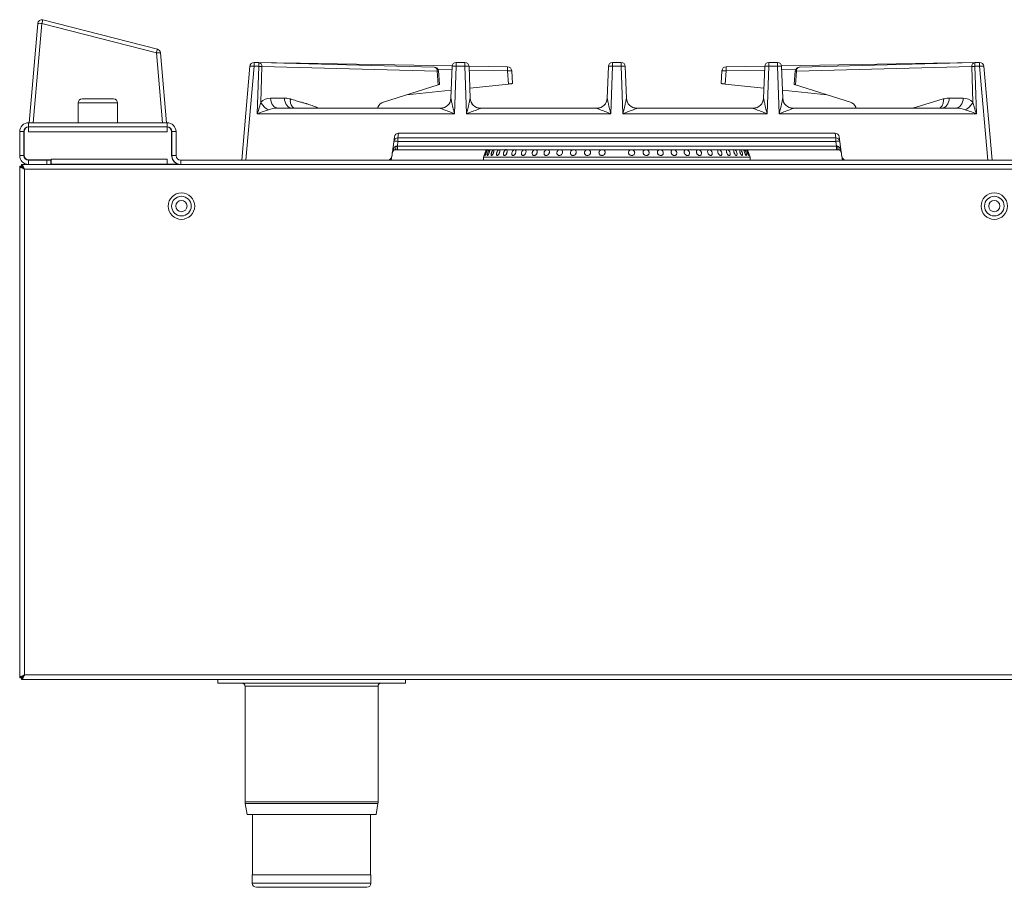
# Model space of a CAD drawing. Units: millimetres. Extents: x 186 to 1105, y 362 to 778.
# Drawn here: x 186 to 658, y 362 to 778 of the extents above; entities that cross this region are included whole.
import ezdxf

# ---------------------------------------------------------------- set-up
doc = ezdxf.new("R2010")
doc.units = ezdxf.units.MM

msp = doc.modelspace()

# ---------------------------------------------------------------- linework, layer by layer
at = {"color": 7, "linetype": 'Continuous', "lineweight": 15}
for p, q in [((190.2, 728.95), (194.37, 776.59)), ((196.36, 776.59), (192.19, 728.95)), ((251.27, 762.5), (196.36, 776.59)), ((196.86, 778.36), (251.77, 764.26)), ((254.2, 728.95), (251.27, 762.5)), ((253.26, 762.5), (256.2, 728.95)), ((292.2, 710.95), (296.14, 756.06)), ((298.14, 756.06), (294.19, 710.95)), ((296.14, 756.06), (296.15, 756.09)), ((300.45, 756.04), (298.14, 756.06)), ((298.16, 757.89), (300.47, 757.86)), ((298.17, 757.92), (319.76, 757.54)), ((299.71, 733.21), (300.45, 756.04)), ((300.47, 757.86), (384.62, 755.68)), ((301.93, 755.93), (301.37, 738.85)), ((386.07, 753.75), (301.93, 755.93)), ((319.76, 757.54), (393.16, 756.26)), ((392.6, 740.77), (393.13, 755.99)), ((395.13, 756.09), (394.33, 733.21)), ((395.13, 757.92), (399.27, 757.92)), ((395.13, 757.92), (395.13, 756.09)), ((399.27, 756.09), (395.13, 756.09)), ((399.27, 756.09), (399.27, 757.92)), ((400.07, 733.21), (399.27, 756.09)), ((401.26, 756.12), (419.8, 755.79)), ((401.27, 755.99), (401.8, 740.77)), ((467.6, 740.77), (468.13, 755.99)), ((470.13, 756.09), (469.33, 733.21)), ((470.13, 756.09), (470.13, 757.92)), ((470.13, 757.92), (474.27, 757.92)), ((474.27, 756.09), (470.13, 756.09)), ((474.27, 757.92), (474.27, 756.09)), ((475.07, 733.21), (474.27, 756.09)), ((476.27, 755.99), (476.8, 740.77)), ((524.59, 755.79), (543.14, 756.12)), ((542.6, 740.77), (543.13, 755.99)), ((545.13, 756.09), (544.33, 733.21)), ((545.13, 756.09), (545.13, 757.92)), ((545.13, 757.92), (549.27, 757.92)), ((549.27, 756.09), (545.13, 756.09)), ((549.27, 757.92), (549.27, 756.09)), ((550.07, 733.21), (549.27, 756.09)), ((551.24, 756.26), (624.63, 757.54)), ((551.27, 755.99), (551.8, 740.77)), ((642.47, 755.93), (558.32, 753.75)), ((559.78, 755.68), (643.92, 757.86)), ((624.63, 757.54), (646.22, 757.92)), ((643.02, 738.85), (642.47, 755.93)), ((643.92, 757.86), (646.23, 757.89)), ((646.26, 756.06), (643.95, 756.04)), ((643.95, 756.04), (644.69, 733.21)), ((650.2, 710.95), (646.26, 756.06)), ((648.25, 756.09), (648.25, 756.06)), ((648.25, 756.06), (652.2, 710.95)), ((386.54, 747.23), (386.07, 753.75)), ((387.05, 747.51), (386.59, 753.83)), ((420.21, 747.55), (419.77, 753.86)), ((421.77, 753.93), (422.2, 747.76)), ((522.2, 747.76), (522.63, 753.93)), ((524.62, 753.86), (524.18, 747.55)), ((557.81, 753.83), (557.35, 747.51)), ((558.32, 753.75), (557.85, 747.23)), ((386.54, 747.23), (360.17, 738.84)), ((401.63, 745.6), (420.21, 747.55)), ((542.77, 745.6), (524.18, 747.55)), ((557.85, 747.23), (584.23, 738.84)), ((371.45, 742.43), (392.73, 744.66)), ((572.94, 742.43), (551.66, 744.66)), ((213.7, 738.45), (213.7, 728.95)), ((215.7, 740.45), (230.7, 740.45)), ((232.7, 728.95), (232.7, 738.45)), ((306.02, 740.77), (312.69, 740.77)), ((631.7, 740.77), (638.37, 740.77)), ((394.33, 733.21), (299.71, 733.21)), ((309.72, 735.95), (387.6, 735.95)), ((357.54, 736.4), (357.31, 735.95)), ((469.33, 733.21), (400.07, 733.21)), ((406.79, 735.95), (462.6, 735.95)), ((544.33, 733.21), (475.07, 733.21)), ((481.79, 735.95), (537.6, 735.95)), ((644.69, 733.21), (550.07, 733.21)), ((556.79, 735.95), (634.68, 735.95)), ((586.85, 736.4), (587.08, 735.95)), ((189.95, 728.95), (256.45, 728.95)), ((189.95, 726.95), (189.95, 728.95)), ((256.45, 726.95), (256.45, 728.95)), ((187.7, 724.7), (185.7, 724.7)), ((185.7, 713.2), (185.7, 724.7)), ((187.7, 713.2), (187.7, 724.7)), ((187.8, 713.3), (187.8, 724.8)), ((189.95, 726.95), (256.45, 726.95)), ((189.95, 726.95), (189.95, 726.95)), ((189.95, 726.95), (189.95, 724.65)), ((256.45, 724.65), (189.95, 724.65)), ((256.45, 724.65), (256.45, 726.95)), ((258.6, 724.8), (258.6, 713.3)), ((258.7, 724.7), (260.7, 724.7)), ((258.7, 713.2), (258.7, 724.7)), ((260.7, 713.2), (260.7, 724.7)), ((576.9, 723.95), (367.5, 723.95)), ((365.52, 722.23), (364.17, 712.67)), ((367.19, 719.97), (366.89, 717.77)), ((367.19, 721.73), (577.2, 721.73)), ((367.19, 719.97), (367.19, 721.73)), ((577.2, 719.97), (367.19, 719.97)), ((577.2, 719.97), (577.2, 721.73)), ((577.51, 717.77), (577.2, 719.97)), ((580.22, 712.67), (578.88, 722.23)), ((366.89, 715.95), (365.74, 715.95)), ((366.89, 717.77), (577.51, 717.77)), ((366.89, 715.95), (366.89, 717.77)), ((577.51, 715.95), (366.89, 715.95)), ((409.47, 715.95), (408.2, 712.45)), ((536.2, 712.45), (534.92, 715.95)), ((577.51, 715.95), (577.51, 717.77)), ((578.65, 715.95), (577.51, 715.95)), ((187.7, 713.2), (185.7, 713.2)), ((186.56, 708.95), (189.95, 708.95)), ((186.56, 708.95), (186.56, 708.15)), ((200.8, 711.15), (189.95, 711.15)), ((189.95, 710.95), (189.95, 708.95)), ((198.7, 710.95), (189.95, 710.95)), ((198.7, 708.95), (189.95, 708.95)), ((198.7, 708.95), (198.7, 710.95)), ((200.7, 710.95), (198.7, 710.95)), ((200.7, 708.95), (198.7, 708.95)), ((200.7, 708.95), (200.7, 710.95)), ((200.7, 708.95), (262.95, 708.95)), ((200.8, 711.45), (256.45, 711.45)), ((200.8, 711.45), (200.8, 711.15)), ((200.8, 709.15), (200.8, 711.15)), ((256.45, 709.15), (200.8, 709.15)), ((256.45, 709.15), (256.45, 711.45)), ((261.64, 709.15), (256.45, 709.15)), ((260.7, 713.2), (258.7, 713.2)), ((262.95, 710.95), (262.95, 708.95)), ((262.95, 710.95), (1073.7, 710.95)), ((262.95, 708.95), (1073.7, 708.95)), ((408.2, 712.45), (408.2, 710.95)), ((408.2, 712.45), (472.2, 712.45)), ((472.2, 712.45), (536.2, 712.45)), ((536.2, 710.95), (536.2, 712.45)), ((185.75, 708.14), (185.75, 462.56)), ((185.75, 708.14), (186.55, 708.14)), ((188.05, 706.65), (188.05, 464.05)), ((1073.7, 706.65), (188.05, 706.65)), ((188.05, 464.05), (1054.35, 464.05)), ((185.75, 462.56), (186.55, 462.56)), ((186.56, 461.75), (186.56, 462.55)), ((993.74, 461.75), (186.56, 461.75)), ((280.74, 460.05), (280.74, 461.75)), ((280.74, 460.05), (370.74, 460.05)), ((293.84, 458.55), (293.84, 403.08)), ((357.64, 403.08), (357.64, 458.55)), ((370.74, 460.05), (370.74, 461.75)), ((293.9, 402.31), (294.78, 397.05)), ((356.7, 397.05), (357.58, 402.31)), ((325.74, 397.05), (294.78, 397.05)), ((297.44, 397.05), (297.44, 368.05)), ((356.7, 397.05), (325.74, 397.05)), ((354.04, 368.05), (354.04, 397.05)), ((297.24, 368.05), (297.24, 364.05)), ((325.74, 368.05), (297.24, 368.05)), ((354.24, 368.05), (325.74, 368.05)), ((354.24, 364.05), (354.24, 368.05)), ((325.74, 362.05), (299.24, 362.05)), ((352.24, 362.05), (325.74, 362.05))]:
    msp.add_line(p, q, dxfattribs=at)
at = {"color": 8, "linetype": 'Continuous', "lineweight": 15}
for p, q in [((298.17, 757.89), (298.17, 757.92)), ((646.22, 757.89), (646.22, 757.92)), ((393.07, 754.33), (386.44, 754.45)), ((419.77, 753.86), (401.33, 754.19)), ((543.07, 754.19), (524.62, 753.86)), ((557.95, 754.45), (551.32, 754.33)), ((232.7, 738.45), (213.7, 738.45)), ((367.51, 723.95), (367.19, 721.73)), ((578.65, 715.95), (578.98, 715.92)), ((325.74, 458.55), (293.84, 458.55)), ((357.64, 458.55), (325.74, 458.55)), ((325.74, 403.08), (293.84, 403.08)), ((325.74, 402.31), (293.9, 402.31)), ((357.64, 403.08), (325.74, 403.08)), ((357.58, 402.31), (325.74, 402.31)), ((325.74, 364.05), (297.24, 364.05)), ((354.24, 364.05), (325.74, 364.05))]:
    msp.add_line(p, q, dxfattribs=at)
at = {"color": 7, "linetype": 'Continuous', "lineweight": 15, "flags": 128}
for points in [[(419.8, 755.79), (419.8, 755.76), (419.8, 755.65), (419.8, 755.47), (419.79, 755.23), (419.79, 754.94), (419.78, 754.61), (419.78, 754.24), (419.77, 753.86)], [(524.62, 753.86), (524.62, 754.24), (524.61, 754.61), (524.6, 754.94), (524.6, 755.23), (524.59, 755.47), (524.59, 755.65), (524.59, 755.76), (524.59, 755.79)], [(422.2, 747.76), (422.16, 747.76), (422.05, 747.75), (421.86, 747.73), (421.62, 747.7), (421.31, 747.67), (420.97, 747.63), (420.6, 747.59), (420.21, 747.55)], [(524.18, 747.55), (523.79, 747.59), (523.42, 747.63), (523.08, 747.67), (522.78, 747.7), (522.53, 747.73), (522.35, 747.75), (522.23, 747.76), (522.2, 747.76)], [(309.72, 735.95), (309.01, 736.04), (308.33, 736.31), (307.7, 736.76), (307.15, 737.35), (306.69, 738.08), (306.34, 738.92), (306.12, 739.82), (306.02, 740.77)], [(316.38, 735.95), (315.68, 736.04), (315, 736.31), (314.37, 736.76), (313.82, 737.35), (313.36, 738.08), (313.01, 738.92), (312.78, 739.82), (312.69, 740.77)], [(631.7, 740.77), (631.61, 739.82), (631.39, 738.92), (631.04, 738.08), (630.58, 737.35), (630.02, 736.76), (629.39, 736.31), (628.72, 736.04), (628.01, 735.95)], [(638.37, 740.77), (638.28, 739.82), (638.05, 738.92), (637.7, 738.08), (637.24, 737.35), (636.69, 736.76), (636.06, 736.31), (635.38, 736.04), (634.68, 735.95)], [(387.6, 735.95), (387.6, 735.95), (387.6, 735.95)], [(406.79, 735.95), (406.79, 735.95), (406.79, 735.95)], [(462.6, 735.95), (462.6, 735.95), (462.6, 735.95)], [(481.79, 735.95), (481.79, 735.95), (481.79, 735.95)], [(537.6, 735.95), (537.6, 735.95), (537.6, 735.95)], [(556.79, 735.95), (556.79, 735.95), (556.79, 735.95)], [(365.74, 715.95), (365.84, 715.98), (365.94, 716.08), (366.03, 716.24), (366.11, 716.45), (366.19, 716.71), (366.24, 717.02), (366.28, 717.35), (366.3, 717.7)], [(528.95, 715.95), (529.14, 715.79), (529.4, 715.45), (529.63, 715.01), (529.81, 714.54), (529.9, 714.09), (529.92, 713.69), (529.84, 713.41), (529.69, 713.26), (529.46, 713.27), (529.3, 713.36), (529.3, 713.36)], [(531.59, 715.95), (531.62, 715.93), (531.84, 715.66), (532.07, 715.27), (532.27, 714.82), (532.42, 714.34), (532.51, 713.91), (532.53, 713.56), (532.47, 713.33), (532.33, 713.25), (532.14, 713.33), (532, 713.45), (532, 713.45)], [(533.48, 715.95), (533.49, 715.94), (533.67, 715.67), (533.87, 715.28), (534.06, 714.83), (534.23, 714.36), (534.34, 713.92), (534.4, 713.56), (534.39, 713.33), (534.31, 713.25), (534.17, 713.32), (534.06, 713.45), (534.06, 713.45)], [(534.59, 715.95), (534.61, 715.93), (534.75, 715.65), (534.91, 715.26), (535.09, 714.8), (535.26, 714.33), (535.4, 713.9), (535.49, 713.55), (535.53, 713.32), (535.5, 713.25), (535.42, 713.33), (535.34, 713.46), (535.34, 713.46)], [(578.65, 715.95), (578.55, 715.98), (578.45, 716.08), (578.36, 716.24), (578.28, 716.45), (578.21, 716.71), (578.15, 717.02), (578.11, 717.35), (578.09, 717.7)], [(364.17, 712.67), (364.16, 712.61), (364.14, 712.42), (364.09, 712.11), (364.04, 711.69), (363.96, 711.17), (363.93, 710.95)], [(580.46, 710.95), (580.43, 711.17), (580.36, 711.69), (580.3, 712.11), (580.26, 712.42), (580.23, 712.61), (580.22, 712.67)]]:
    msp.add_lwpolyline(points, dxfattribs=at)
at = {"color": 8, "linetype": 'Continuous', "lineweight": 15, "flags": 128}
for points in [[(613.83, 735.95), (615.74, 736.51), (628.82, 740.36)], [(577.2, 721.73), (577.05, 722.77), (576.89, 723.95)]]:
    msp.add_lwpolyline(points, dxfattribs=at)
at = {"color": 7, "linetype": 'Continuous', "lineweight": 15}
for centre, radius in [((263.3, 688.95), 6.35), ((653.3, 688.95), 6.35), ((263.3, 688.95), 4.7), ((263.3, 688.95), 2.7), ((653.3, 688.95), 4.7), ((653.3, 688.95), 2.7)]:
    msp.add_circle(centre, radius, dxfattribs=at)
for centre, radius, start, end in [((196.36, 776.42), 2, 75.6, 175), ((195.36, 770.83), 5.85, 80.1969, 99.8031), ((216.28, 771.93), 20.46, 161.678, 166.8087), ((271.18, 757.83), 20.45, 161.6768, 166.8094), ((252.27, 756.73), 5.85, 80.1987, 99.8013), ((251.27, 762.32), 2, 5, 75.6), ((298.14, 755.89), 2, 89.3247, 174.9962), ((297.14, 750.3), 5.85, 80.1987, 99.8013), ((298.14, 755.92), 2, 89, 175), ((730.84, 751.41), 432.73, 179.142, 179.3838), ((711.09, 751.67), 410.66, 179.1356, 179.3902), ((300.01, 739.33), 16.71, 83.4133, 88.4937), ((300.18, 756.13), 1.75, 353.4595, 80.5279), ((319.73, 755.54), 2, 64.1238, 89), ((395.13, 755.92), 2, 89.9964, 177.994), ((394.43, 750.26), 5.87, 83.1756, 102.8109), ((399.27, 755.92), 2, 2.005, 90.0046), ((399.96, 750.26), 5.87, 77.1891, 96.8244), ((470.13, 755.92), 2, 89.993, 177.9974), ((469.43, 750.26), 5.87, 83.1755, 102.8111), ((474.27, 755.92), 2, 2.0043, 90.0053), ((474.96, 750.26), 5.87, 77.1891, 96.8244), ((545.13, 755.92), 2, 89.9939, 177.9966), ((544.43, 750.26), 5.87, 83.1752, 102.8113), ((549.27, 755.92), 2, 2.0034, 90.0061), ((549.96, 750.26), 5.87, 77.1885, 96.8249), ((624.67, 755.54), 2, 91, 115.8762), ((644.21, 756.13), 1.75, 99.4736, 186.5389), ((644.39, 739.33), 16.71, 91.5065, 96.5866), ((222.82, 751.53), 421.15, 0.6129, 0.8613), ((646.26, 755.92), 2, 5, 91), ((232.78, 751.65), 413.5, 0.6116, 0.8645), ((646.26, 755.89), 2, 5.0021, 90.6778), ((647.25, 750.3), 5.85, 80.1986, 99.8014), ((384.33, 753.95), 1.75, 353.4606, 80.526), ((384.59, 753.68), 2, 4.17, 88.5164), ((421.27, 739.57), 14.38, 88.0194, 95.9827), ((419.77, 753.79), 2, 4, 89), ((524.62, 753.79), 2, 91, 176), ((523.13, 739.57), 14.38, 84.0173, 91.9807), ((559.8, 753.68), 2, 91.4836, 175.83), ((560.07, 753.95), 1.75, 99.4769, 186.5377), ((215.7, 738.45), 2, 90, 180), ((230.7, 738.45), 2, 0, 90), ((308.14, 742.06), 7.49, 205.365, 245.753), ((387.6, 740.94), 5, 269.9726, 357.9778), ((387.6, 740.95), 5, 270, 358), ((406.79, 740.94), 5, 182.0229, 270.0267), ((406.79, 740.95), 5, 182, 270), ((462.6, 740.94), 5, 269.9726, 357.9778), ((462.6, 740.95), 5, 270, 358), ((481.79, 740.94), 5, 182.0229, 270.0267), ((481.79, 740.95), 5, 182, 270), ((537.6, 740.94), 5, 269.973, 357.9775), ((537.6, 740.95), 5, 270, 358), ((556.79, 740.94), 5, 182.0225, 270.027), ((556.79, 740.95), 5, 182, 270), ((636.25, 742.06), 7.49, 294.2467, 334.6353), ((189.95, 724.7), 4.25, 90, 180), ((256.45, 724.7), 4.25, 0, 90), ((189.95, 724.7), 2.25, 90, 180), ((189.95, 724.8), 2.15, 90, 180), ((256.45, 724.7), 2.25, 0, 90), ((256.45, 724.8), 2.15, 360, 90), ((367.5, 721.95), 2, 90, 172), ((576.9, 721.95), 2, 8, 90), ((367.14, 719.77), 1.95, 88.5291, 171.1248), ((365.9, 714.27), 5.85, 77.2325, 96.7534), ((577.25, 719.77), 1.95, 8.8752, 91.4709), ((578.49, 714.27), 5.85, 83.2464, 102.7677), ((366.37, 713.95), 2, 150.5739, 172), ((363.78, 715.39), 0.967, 331.8098, 12.1868), ((580.62, 715.39), 0.967, 167.8178, 208.1805), ((578.02, 713.95), 2, 8, 29.4261), ((189.95, 713.2), 4.25, 180, 270), ((189.95, 713.2), 2.25, 180, 270), ((189.95, 713.3), 2.15, 180, 270), ((262.95, 713.3), 4.35, 180, 252.5584), ((262.95, 713.2), 4.25, 180, 270), ((262.95, 713.2), 2.25, 180, 270), ((362.19, 712.95), 2, 270, 352), ((582.2, 712.95), 2, 188, 270), ((292.34, 458.55), 1.5, 0, 90), ((359.14, 458.55), 1.5, 90, 180), ((298.54, 403.08), 4.7, 180, 189.4597), ((352.94, 403.08), 4.7, 350.5403, 0), ((299.24, 364.05), 2, 180, 270), ((352.24, 364.05), 2, 270, 0)]:
    msp.add_arc(centre, radius, start, end, dxfattribs=at)
at = {"color": 8, "linetype": 'Continuous', "lineweight": 15}
for centre, radius, start, end in [((352.44, 756.8), 32.69, 178.6954, 179.0081), ((581.89, 756.59), 42.75, 1.0382, 1.2774), ((385.97, 756.2), 2.45, 272.202, 284.4351), ((558.42, 756.2), 2.45, 255.5623, 267.7996)]:
    msp.add_arc(centre, radius, start, end, dxfattribs=at)
at = {"color": 7, "linetype": 'Continuous', "lineweight": 15}
for centre, major_axis, ratio, start_param, end_param in [((385.06, 747.23), (1.98, 0.29), 0.154527, 5.533455, 6.272226), ((559.33, 747.23), (1.98, -0.29), 0.154527, 3.152552, 3.891323), ((306.4, 732.77), (-2.04, 7.79), 0.900029, 6.051084, 6.759577), ((361.32, 731.99), (-0.33, 7), 0.672705, 0.177701, 0.85838), ((583.07, 731.99), (0.33, 7), 0.672705, 5.424806, 6.105484), ((637.99, 732.77), (2.04, 7.79), 0.900029, 5.806794, 6.515286), ((310.09, 732.95), (7.3, -0.19), 0.41022, 1.633095, 2.341587), ((634.3, 732.95), (7.3, 0.19), 0.41022, 0.800005, 1.508498), ((366.37, 713.95), (0.53, 3.79), 0.522552, 1.19684, 1.570796), ((366.93, 717.95), (2.06, 0.28), 0.079953, 4.389202, 4.677633), ((577.46, 717.95), (2.06, -0.28), 0.079953, 4.747145, 5.035576), ((578.02, 713.95), (-0.53, 3.79), 0.522552, 4.712389, 5.086345)]:
    msp.add_ellipse(centre, major_axis=major_axis, ratio=ratio, start_param=start_param, end_param=end_param, dxfattribs=at)
for points, knots in [([(299.71, 733.21), (299.71, 733.22), (300.04, 734.33), (300.61, 736.25), (301.15, 738.08), (301.37, 738.85)], [0, 0, 0, 0, 0.003033, 0.584467, 1, 1, 1, 1]), ([(312.69, 740.77), (312.88, 740.77), (313.84, 740.76), (314.8, 740.54), (315.58, 740.36)], [0, 0, 0, 0, 0.194119, 1, 1, 1, 1]), ([(392.6, 740.77), (392.6, 740.71), (392.61, 740.59), (392.69, 740.15), (392.9, 739.21), (393.32, 737.4), (393.82, 735.3), (394.19, 733.79), (394.33, 733.22), (394.33, 733.21)], [0, 0, 0, 0, 0.046772, 0.091687, 0.215952, 0.441875, 0.790294, 0.997828, 1, 1, 1, 1]), ([(400.07, 733.21), (400.07, 733.22), (400.2, 733.79), (400.57, 735.3), (401.07, 737.4), (401.5, 739.21), (401.7, 740.15), (401.78, 740.59), (401.79, 740.71), (401.8, 740.77)], [0, 0, 0, 0, 0.002172, 0.209706, 0.558125, 0.784048, 0.908313, 0.953228, 1, 1, 1, 1]), ([(467.6, 740.77), (467.6, 740.71), (467.61, 740.59), (467.69, 740.15), (467.9, 739.21), (468.32, 737.4), (468.83, 735.3), (469.19, 733.79), (469.33, 733.22), (469.33, 733.21)], [0, 0, 0, 0, 0.046772, 0.091688, 0.215951, 0.441874, 0.790292, 0.997827, 1, 1, 1, 1]), ([(475.07, 733.21), (475.07, 733.22), (475.2, 733.79), (475.57, 735.3), (476.07, 737.4), (476.5, 739.21), (476.7, 740.15), (476.78, 740.59), (476.79, 740.71), (476.8, 740.77)], [0, 0, 0, 0, 0.002172, 0.209706, 0.558125, 0.784048, 0.908313, 0.953228, 1, 1, 1, 1]), ([(542.6, 740.77), (542.6, 740.71), (542.61, 740.59), (542.69, 740.15), (542.9, 739.21), (543.32, 737.4), (543.83, 735.3), (544.19, 733.79), (544.33, 733.22), (544.33, 733.21)], [0, 0, 0, 0, 0.046772, 0.091688, 0.215951, 0.441874, 0.790293, 0.997827, 1, 1, 1, 1]), ([(550.07, 733.21), (550.07, 733.22), (550.2, 733.79), (550.57, 735.3), (551.07, 737.4), (551.5, 739.21), (551.7, 740.15), (551.78, 740.59), (551.79, 740.71), (551.8, 740.77)], [0, 0, 0, 0, 0.002172, 0.209706, 0.558125, 0.784048, 0.908312, 0.953228, 1, 1, 1, 1]), ([(628.82, 740.36), (629.59, 740.54), (630.55, 740.76), (631.52, 740.77), (631.7, 740.77)], [0, 0, 0, 0, 0.805866, 1, 1, 1, 1]), ([(643.02, 738.85), (643.25, 738.08), (643.79, 736.25), (644.36, 734.33), (644.69, 733.22), (644.69, 733.21)], [0, 0, 0, 0, 0.415531, 0.996967, 1, 1, 1, 1]), ([(305.06, 735.23), (304.34, 734.96), (302.61, 734.32), (300.77, 733.62), (299.71, 733.21), (299.71, 733.21)], [0, 0, 0, 0, 0.414769, 0.997086, 1, 1, 1, 1]), ([(394.33, 733.21), (394.32, 733.21), (393.79, 733.43), (392.39, 734.01), (390.44, 734.79), (388.79, 735.45), (387.96, 735.78), (387.64, 735.92), (387.61, 735.94), (387.6, 735.95)], [0, 0, 0, 0, 0.002074, 0.208104, 0.553008, 0.775898, 0.89975, 0.954928, 1, 1, 1, 1]), ([(406.79, 735.95), (406.78, 735.94), (406.75, 735.92), (406.43, 735.78), (405.61, 735.45), (403.95, 734.79), (402, 734.01), (400.6, 733.43), (400.07, 733.21), (400.07, 733.21)], [0, 0, 0, 0, 0.045072, 0.10025, 0.224097, 0.446993, 0.791897, 0.997926, 1, 1, 1, 1]), ([(469.33, 733.21), (469.32, 733.21), (468.79, 733.43), (467.39, 734.01), (465.44, 734.79), (463.79, 735.45), (462.96, 735.78), (462.64, 735.92), (462.61, 735.94), (462.6, 735.95)], [0, 0, 0, 0, 0.002081, 0.208109, 0.553012, 0.775901, 0.899753, 0.954927, 1, 1, 1, 1]), ([(481.79, 735.95), (481.78, 735.94), (481.75, 735.92), (481.43, 735.78), (480.61, 735.45), (478.95, 734.79), (477, 734.01), (475.6, 733.43), (475.07, 733.21), (475.07, 733.21)], [0, 0, 0, 0, 0.045072, 0.100246, 0.224098, 0.446994, 0.791897, 0.997926, 1, 1, 1, 1]), ([(544.33, 733.21), (544.32, 733.21), (543.79, 733.43), (542.39, 734.01), (540.44, 734.79), (538.79, 735.45), (537.96, 735.78), (537.64, 735.92), (537.61, 735.94), (537.6, 735.95)], [0, 0, 0, 0, 0.002078, 0.208106, 0.55301, 0.775902, 0.899752, 0.954927, 1, 1, 1, 1]), ([(556.79, 735.95), (556.78, 735.94), (556.75, 735.92), (556.43, 735.78), (555.61, 735.45), (553.95, 734.79), (552, 734.01), (550.6, 733.43), (550.07, 733.21), (550.07, 733.21)], [0, 0, 0, 0, 0.045072, 0.10025, 0.2241, 0.446992, 0.791896, 0.997926, 1, 1, 1, 1]), ([(644.69, 733.21), (644.68, 733.21), (643.62, 733.62), (641.79, 734.32), (640.05, 734.96), (639.33, 735.23)], [0, 0, 0, 0, 0.002919, 0.585233, 1, 1, 1, 1]), ([(364.63, 714.93), (364.66, 714.98), (364.72, 715.09), (364.86, 715.34), (365, 715.6), (365.13, 715.77), (365.15, 715.8), (365.15, 715.8), (365.15, 715.8)], [0, 0, 0, 0, 0.1438207, 0.3006719, 0.725828, 0.8828189, 0.9823938, 1, 1, 1, 1]), ([(364.72, 715.59), (364.88, 716.09), (365.1, 716.8), (365.67, 717.47), (366.05, 717.67), (366.25, 717.7), (366.3, 717.7)], [0, 0, 0, 0, 0.540389, 0.782679, 0.946771, 1, 1, 1, 1]), ([(365.14, 715.78), (365.14, 715.79), (365.19, 715.84), (365.24, 715.85), (365.28, 715.87)], [0, 0, 0, 0, 0.133402, 1, 1, 1, 1]), ([(365.16, 715.8), (365.16, 715.8), (365.16, 715.8), (365.25, 715.87), (365.36, 715.91), (365.59, 715.96), (365.72, 715.95), (365.74, 715.94)], [0, 0, 0, 0, 0.042831, 0.249991, 0.652192, 0.949443, 1, 1, 1, 1]), ([(365.52, 715.93), (365.52, 715.93), (365.59, 715.95), (365.76, 715.95), (365.92, 715.94), (365.97, 715.94)], [0, 0, 0, 0, 0.034487, 0.704828, 1, 1, 1, 1]), ([(408.97, 713.32), (408.94, 713.29), (408.87, 713.21), (408.85, 713.31), (408.89, 713.54), (408.99, 713.91), (409.14, 714.35), (409.31, 714.84), (409.49, 715.3), (409.66, 715.69), (409.8, 715.96), (409.88, 716.08), (409.9, 716.05), (409.91, 716.05)], [0, 0, 0, 0, 0.096246, 0.19249, 0.288739, 0.385005, 0.481283, 0.577539, 0.673784, 0.770035, 0.866308, 0.96258, 1, 1, 1, 1]), ([(409.93, 715.95), (409.93, 715.92), (409.93, 715.82), (409.86, 715.52), (409.74, 715.1), (409.57, 714.62), (409.39, 714.15), (409.2, 713.73), (409.06, 713.45), (409, 713.36), (408.97, 713.32)], [0, 0, 0, 0, 0.08366, 0.221918, 0.360194, 0.498452, 0.636683, 0.774922, 0.913188, 1, 1, 1, 1]), ([(410.21, 713.31), (410.16, 713.28), (410.06, 713.21), (409.99, 713.32), (409.98, 713.56), (410.05, 713.93), (410.17, 714.38), (410.34, 714.86), (410.53, 715.32), (410.73, 715.69), (410.86, 715.91), (410.91, 715.95), (410.91, 715.95)], [0, 0, 0, 0, 0.110949, 0.221892, 0.332844, 0.44382, 0.5548, 0.665762, 0.776706, 0.887666, 0.99865, 1, 1, 1, 1]), ([(411.17, 715.95), (411.18, 715.91), (411.2, 715.81), (411.17, 715.5), (411.07, 715.07), (410.92, 714.59), (410.73, 714.12), (410.52, 713.71), (410.34, 713.44), (410.25, 713.35), (410.21, 713.31)], [0, 0, 0, 0, 0.0895254, 0.2268937, 0.3642878, 0.5016583, 0.639015, 0.776363, 0.9137435, 1, 1, 1, 1]), ([(412.67, 713.82), (412.59, 713.7), (412.43, 713.47), (412.2, 713.27), (412.02, 713.22), (411.9, 713.34), (411.85, 713.6), (411.88, 713.98), (411.99, 714.44), (412.16, 714.92), (412.37, 715.37), (412.59, 715.74), (412.73, 715.88), (412.8, 715.95)], [0, 0, 0, 0, 0.091631, 0.183269, 0.274887, 0.366491, 0.458103, 0.549729, 0.641362, 0.732975, 0.82458, 0.916197, 1, 1, 1, 1]), ([(413.18, 715.95), (413.2, 715.9), (413.25, 715.79), (413.25, 715.45), (413.17, 715.02), (413.02, 714.53), (412.85, 714.12), (412.72, 713.91), (412.67, 713.82)], [0, 0, 0, 0, 0.140326, 0.326103, 0.51192, 0.697703, 0.883446, 1, 1, 1, 1]), ([(416.07, 715.48), (416.06, 715.34), (416.05, 715.06), (415.91, 714.58), (415.71, 714.11), (415.45, 713.7), (415.17, 713.4), (414.91, 713.24), (414.68, 713.24), (414.53, 713.4), (414.46, 713.7), (414.48, 714.1), (414.59, 714.57), (414.77, 715.05), (415, 715.49), (415.24, 715.81), (415.39, 715.91), (415.45, 715.95)], [0, 0, 0, 0, 0.06809, 0.136177, 0.204258, 0.272337, 0.340435, 0.408534, 0.476622, 0.544702, 0.612789, 0.680889, 0.748986, 0.817069, 0.885148, 0.953238, 1, 1, 1, 1]), ([(415.94, 715.95), (415.98, 715.88), (416.05, 715.75), (416.06, 715.55), (416.07, 715.48)], [0, 0, 0, 0, 0.608473, 1, 1, 1, 1]), ([(419.56, 714.88), (419.51, 714.72), (419.43, 714.4), (419.19, 713.95), (418.9, 713.58), (418.58, 713.32), (418.28, 713.22), (418.03, 713.28), (417.85, 713.49), (417.78, 713.84), (417.8, 714.27), (417.92, 714.75), (418.13, 715.22), (418.4, 715.63), (418.7, 715.93), (419, 716.07), (419.2, 716.1), (419.27, 716.03), (419.28, 716.03)], [0, 0, 0, 0, 0.066329, 0.132653, 0.198984, 0.265336, 0.331676, 0.398004, 0.46433, 0.530669, 0.597017, 0.663357, 0.729679, 0.796008, 0.862351, 0.928697, 0.995032, 1, 1, 1, 1]), ([(419.38, 715.95), (419.41, 715.93), (419.51, 715.86), (419.6, 715.58), (419.62, 715.23), (419.57, 714.98), (419.56, 714.88)], [0, 0, 0, 0, 0.142565, 0.468828, 0.795174, 1, 1, 1, 1]), ([(423.39, 713.92), (423.29, 713.79), (423.08, 713.54), (422.73, 713.31), (422.39, 713.22), (422.1, 713.3), (421.88, 713.52), (421.77, 713.88), (421.78, 714.32), (421.9, 714.8), (422.11, 715.27), (422.4, 715.66), (422.65, 715.89), (422.78, 715.94), (422.81, 715.95)], [0, 0, 0, 0, 0.0893187, 0.1786445, 0.2679654, 0.3572573, 0.4465581, 0.5358724, 0.6251955, 0.714509, 0.8038038, 0.8931075, 0.9824232, 1, 1, 1, 1]), ([(423.5, 715.95), (423.54, 715.92), (423.67, 715.84), (423.79, 715.55), (423.83, 715.13), (423.75, 714.65), (423.59, 714.23), (423.44, 714.01), (423.39, 713.92)], [0, 0, 0, 0, 0.104051, 0.297671, 0.491316, 0.684949, 0.878536, 1, 1, 1, 1]), ([(428.14, 713.8), (428.03, 713.69), (427.81, 713.45), (427.42, 713.27), (427.05, 713.23), (426.73, 713.35), (426.5, 713.62), (426.39, 714), (426.4, 714.46), (426.54, 714.95), (426.78, 715.39), (427.1, 715.76), (427.33, 715.89), (427.44, 715.95)], [0, 0, 0, 0, 0.091975, 0.183953, 0.275913, 0.36786, 0.459816, 0.551788, 0.643763, 0.735717, 0.827666, 0.919625, 1, 1, 1, 1]), ([(428.2, 715.99), (428.29, 715.93), (428.47, 715.8), (428.63, 715.43), (428.66, 714.99), (428.56, 714.51), (428.37, 714.1), (428.21, 713.89), (428.14, 713.8)], [0, 0, 0, 0, 0.174089, 0.352574, 0.531087, 0.709561, 0.888022, 1, 1, 1, 1]), ([(433.01, 713.38), (432.87, 713.33), (432.6, 713.22), (432.2, 713.26), (431.88, 713.45), (431.66, 713.77), (431.57, 714.19), (431.61, 714.67), (431.79, 715.14), (432.08, 715.56), (432.39, 715.84), (432.6, 715.92), (432.67, 715.95)], [0, 0, 0, 0, 0.105132, 0.210249, 0.315372, 0.420507, 0.525662, 0.630803, 0.735929, 0.841049, 0.94619, 1, 1, 1, 1]), ([(433.55, 715.94), (433.57, 715.93), (433.71, 715.88), (433.88, 715.65), (434.03, 715.26), (434.03, 714.79), (433.89, 714.31), (433.62, 713.87), (433.31, 713.55), (433.09, 713.43), (433.01, 713.38)], [0, 0, 0, 0, 0.02536, 0.172394, 0.31947, 0.466539, 0.613582, 0.760604, 0.907662, 1, 1, 1, 1]), ([(439.86, 714.7), (439.82, 714.54), (439.74, 714.23), (439.45, 713.8), (439.07, 713.47), (438.64, 713.27), (438.19, 713.23), (437.8, 713.34), (437.49, 713.61), (437.3, 713.99), (437.26, 714.45), (437.37, 714.93), (437.61, 715.38), (437.94, 715.75), (438.21, 715.88), (438.34, 715.95)], [0, 0, 0, 0, 0.07753, 0.155052, 0.232595, 0.310137, 0.387677, 0.465197, 0.542726, 0.620269, 0.697816, 0.775345, 0.852863, 0.930397, 1, 1, 1, 1]), ([(439.3, 715.95), (439.39, 715.9), (439.6, 715.78), (439.81, 715.44), (439.9, 715.06), (439.87, 714.8), (439.86, 714.7)], [0, 0, 0, 0, 0.227429, 0.521443, 0.8155, 1, 1, 1, 1]), ([(445.86, 713.98), (445.76, 713.85), (445.54, 713.59), (445.1, 713.33), (444.63, 713.22), (444.18, 713.28), (443.8, 713.48), (443.53, 713.82), (443.4, 714.25), (443.42, 714.73), (443.6, 715.2), (443.91, 715.61), (444.22, 715.87), (444.43, 715.93), (444.49, 715.95)], [0, 0, 0, 0, 0.087946, 0.175893, 0.263836, 0.351753, 0.439668, 0.527603, 0.615551, 0.703487, 0.791404, 0.879324, 0.967268, 1, 1, 1, 1]), ([(445.47, 715.95), (445.53, 715.93), (445.72, 715.87), (445.96, 715.6), (446.15, 715.2), (446.17, 714.72), (446.06, 714.3), (445.92, 714.07), (445.86, 713.98)], [0, 0, 0, 0, 0.077752, 0.277037, 0.476378, 0.675706, 0.874975, 1, 1, 1, 1]), ([(452.52, 714.02), (452.41, 713.88), (452.21, 713.62), (451.77, 713.35), (451.29, 713.23), (450.81, 713.26), (450.39, 713.46), (450.08, 713.78), (449.9, 714.21), (449.89, 714.69), (450.04, 715.16), (450.33, 715.57), (450.66, 715.85), (450.89, 715.93), (450.97, 715.95)], [0, 0, 0, 0, 0.087177, 0.17436, 0.261536, 0.348699, 0.435848, 0.523014, 0.610197, 0.697369, 0.784521, 0.871672, 0.958846, 1, 1, 1, 1]), ([(452, 715.95), (452.04, 715.94), (452.23, 715.88), (452.49, 715.63), (452.72, 715.24), (452.78, 714.77), (452.7, 714.35), (452.57, 714.11), (452.52, 714.02)], [0, 0, 0, 0, 0.057387, 0.261074, 0.46481, 0.668545, 0.87223, 1, 1, 1, 1]), ([(459.36, 713.98), (459.26, 713.84), (459.05, 713.58), (458.6, 713.33), (458.1, 713.22), (457.61, 713.28), (457.18, 713.48), (456.85, 713.82), (456.67, 714.26), (456.66, 714.74), (456.81, 715.21), (457.11, 715.61), (457.43, 715.87), (457.65, 715.93), (457.71, 715.95)], [0, 0, 0, 0, 0.088036, 0.176071, 0.264102, 0.352112, 0.44012, 0.528145, 0.616185, 0.704205, 0.792216, 0.880226, 0.968261, 1, 1, 1, 1]), ([(458.77, 715.95), (458.83, 715.93), (459.05, 715.86), (459.33, 715.6), (459.56, 715.19), (459.63, 714.72), (459.55, 714.3), (459.42, 714.06), (459.36, 713.98)], [0, 0, 0, 0, 0.079835, 0.278676, 0.477562, 0.676432, 0.875268, 1, 1, 1, 1]), ([(466.42, 714.01), (466.33, 713.88), (466.13, 713.61), (465.69, 713.35), (465.19, 713.23), (464.69, 713.27), (464.23, 713.46), (463.87, 713.79), (463.66, 714.22), (463.61, 714.7), (463.73, 715.17), (464.01, 715.58), (464.33, 715.86), (464.56, 715.93), (464.63, 715.95)], [0, 0, 0, 0, 0.087335, 0.174673, 0.262007, 0.349322, 0.436625, 0.523947, 0.611286, 0.698609, 0.785922, 0.873231, 0.960563, 1, 1, 1, 1]), ([(465.72, 715.95), (465.77, 715.94), (465.98, 715.88), (466.27, 715.63), (466.54, 715.23), (466.64, 714.76), (466.59, 714.34), (466.47, 714.1), (466.42, 714.01)], [0, 0, 0, 0, 0.061983, 0.264679, 0.467422, 0.670162, 0.872855, 1, 1, 1, 1]), ([(479.8, 713.32), (479.64, 713.29), (479.31, 713.21), (478.81, 713.31), (478.35, 713.54), (478, 713.91), (477.8, 714.35), (477.76, 714.84), (477.89, 715.3), (478.18, 715.68), (478.45, 715.9), (478.63, 715.95), (478.64, 715.95)], [0, 0, 0, 0, 0.109947, 0.219893, 0.32985, 0.43982, 0.549801, 0.659761, 0.769709, 0.879663, 0.989639, 1, 1, 1, 1]), ([(479.76, 715.95), (479.86, 715.92), (480.11, 715.82), (480.44, 715.52), (480.7, 715.1), (480.79, 714.62), (480.71, 714.15), (480.47, 713.73), (480.15, 713.45), (479.9, 713.36), (479.8, 713.32)], [0, 0, 0, 0, 0.083668, 0.221918, 0.360203, 0.498458, 0.636691, 0.774929, 0.913195, 1, 1, 1, 1]), ([(486.81, 713.31), (486.65, 713.28), (486.33, 713.21), (485.83, 713.32), (485.38, 713.56), (485.03, 713.93), (484.81, 714.38), (484.76, 714.86), (484.88, 715.32), (485.16, 715.69), (485.41, 715.91), (485.57, 715.95), (485.57, 715.95)], [0, 0, 0, 0, 0.110951, 0.221893, 0.332851, 0.443821, 0.554803, 0.665764, 0.776709, 0.887665, 0.998644, 1, 1, 1, 1]), ([(486.69, 715.95), (486.79, 715.91), (487.05, 715.81), (487.39, 715.5), (487.65, 715.07), (487.75, 714.59), (487.68, 714.12), (487.46, 713.71), (487.14, 713.44), (486.9, 713.35), (486.81, 713.31)], [0, 0, 0, 0, 0.089518, 0.226886, 0.364285, 0.50166, 0.639014, 0.776359, 0.913751, 1, 1, 1, 1]), ([(493.67, 713.32), (493.52, 713.28), (493.22, 713.21), (492.72, 713.31), (492.28, 713.55), (491.91, 713.92), (491.68, 714.37), (491.61, 714.85), (491.7, 715.31), (491.95, 715.69), (492.19, 715.91), (492.35, 715.95), (492.36, 715.95)], [0, 0, 0, 0, 0.11039, 0.220784, 0.331177, 0.441593, 0.552022, 0.662429, 0.772823, 0.883219, 0.993646, 1, 1, 1, 1]), ([(493.43, 715.95), (493.53, 715.91), (493.78, 715.82), (494.12, 715.51), (494.39, 715.09), (494.51, 714.61), (494.47, 714.13), (494.28, 713.72), (493.99, 713.45), (493.76, 713.35), (493.67, 713.32)], [0, 0, 0, 0, 0.0863823, 0.2242228, 0.3620909, 0.4999427, 0.6377623, 0.7755875, 0.9134463, 1, 1, 1, 1]), ([(500.07, 713.27), (499.92, 713.26), (499.62, 713.23), (499.15, 713.4), (498.74, 713.69), (498.43, 714.1), (498.25, 714.57), (498.22, 715.05), (498.36, 715.48), (498.6, 715.8), (498.82, 715.91), (498.91, 715.95)], [0, 0, 0, 0, 0.115017, 0.23003, 0.345055, 0.460101, 0.575144, 0.690166, 0.805174, 0.920208, 1, 1, 1, 1]), ([(499.94, 715.95), (500.09, 715.88), (500.37, 715.73), (500.71, 715.34), (500.93, 714.88), (501.01, 714.4), (500.92, 713.95), (500.69, 713.58), (500.39, 713.35), (500.16, 713.29), (500.07, 713.27)], [0, 0, 0, 0, 0.1276455, 0.2592792, 0.3909155, 0.5225241, 0.6541224, 0.7857349, 0.9173784, 1, 1, 1, 1]), ([(506.11, 713.25), (505.96, 713.26), (505.67, 713.29), (505.24, 713.52), (504.88, 713.88), (504.62, 714.32), (504.49, 714.8), (504.52, 715.27), (504.7, 715.65), (504.91, 715.89), (505.06, 715.94), (505.09, 715.95)], [0, 0, 0, 0, 0.121909, 0.243822, 0.36575, 0.487692, 0.609618, 0.731513, 0.853426, 0.975365, 1, 1, 1, 1]), ([(506.03, 715.95), (506.1, 715.92), (506.33, 715.84), (506.65, 715.55), (506.94, 715.13), (507.1, 714.66), (507.13, 714.18), (507, 713.76), (506.74, 713.44), (506.42, 713.27), (506.2, 713.26), (506.11, 713.25)], [0, 0, 0, 0, 0.06539, 0.187915, 0.310463, 0.433007, 0.555516, 0.678028, 0.800562, 0.923112, 1, 1, 1, 1]), ([(511.94, 713.25), (511.81, 713.26), (511.54, 713.28), (511.13, 713.52), (510.77, 713.86), (510.51, 714.31), (510.37, 714.79), (510.37, 715.26), (510.51, 715.64), (510.69, 715.88), (510.83, 715.93), (510.85, 715.94)], [0, 0, 0, 0, 0.122296, 0.24459, 0.366901, 0.489226, 0.611537, 0.733818, 0.856116, 0.978438, 1, 1, 1, 1]), ([(511.73, 715.95), (511.8, 715.92), (512, 715.84), (512.31, 715.56), (512.6, 715.14), (512.78, 714.67), (512.83, 714.19), (512.74, 713.77), (512.52, 713.45), (512.23, 713.28), (512.02, 713.26), (511.94, 713.25)], [0, 0, 0, 0, 0.062422, 0.185343, 0.308281, 0.431203, 0.554103, 0.677003, 0.799928, 0.922867, 1, 1, 1, 1]), ([(517.12, 713.26), (516.99, 713.29), (516.74, 713.36), (516.37, 713.65), (516.06, 714.04), (515.84, 714.5), (515.74, 714.98), (515.77, 715.43), (515.92, 715.79), (516.1, 715.92), (516.2, 715.99)], [0, 0, 0, 0, 0.125107, 0.250209, 0.375332, 0.500455, 0.625554, 0.750637, 0.875738, 1, 1, 1, 1]), ([(516.95, 715.95), (517.06, 715.89), (517.29, 715.76), (517.6, 715.4), (517.85, 714.95), (517.99, 714.47), (518.01, 714.01), (517.9, 713.62), (517.67, 713.35), (517.39, 713.24), (517.2, 713.25), (517.12, 713.26)], [0, 0, 0, 0, 0.10132, 0.219143, 0.336984, 0.454802, 0.572606, 0.690416, 0.808256, 0.926091, 1, 1, 1, 1]), ([(521.76, 713.29), (521.64, 713.35), (521.41, 713.46), (521.08, 713.79), (520.81, 714.22), (520.63, 714.7), (520.56, 715.17), (520.61, 715.58), (520.73, 715.86), (520.86, 715.93), (520.9, 715.95)], [0, 0, 0, 0, 0.134279, 0.268565, 0.402863, 0.537141, 0.671392, 0.805645, 0.939928, 1, 1, 1, 1]), ([(521.58, 715.95), (521.61, 715.94), (521.76, 715.88), (522.02, 715.62), (522.31, 715.23), (522.51, 714.76), (522.62, 714.28), (522.61, 713.84), (522.49, 713.5), (522.27, 713.28), (522.01, 713.23), (521.83, 713.27), (521.76, 713.29)], [0, 0, 0, 0, 0.034744, 0.146619, 0.258522, 0.370417, 0.482289, 0.594152, 0.706039, 0.81794, 0.929827, 1, 1, 1, 1]), ([(525.93, 713.29), (525.83, 713.34), (525.63, 713.45), (525.32, 713.78), (525.06, 714.21), (524.87, 714.68), (524.78, 715.16), (524.79, 715.57), (524.88, 715.85), (524.98, 715.93), (525.02, 715.95)], [0, 0, 0, 0, 0.133792, 0.267586, 0.401389, 0.535182, 0.668946, 0.802715, 0.93651, 1, 1, 1, 1]), ([(525.6, 715.95), (525.63, 715.94), (525.75, 715.88), (525.99, 715.63), (526.26, 715.24), (526.47, 714.77), (526.59, 714.29), (526.62, 713.85), (526.54, 713.5), (526.37, 713.29), (526.15, 713.23), (526, 713.27), (525.93, 713.29)], [0, 0, 0, 0, 0.031281, 0.143559, 0.255859, 0.36816, 0.480432, 0.592694, 0.704981, 0.81728, 0.929571, 1, 1, 1, 1]), ([(529.3, 713.36), (529.21, 713.44), (529.03, 713.59), (528.76, 713.98), (528.54, 714.43), (528.38, 714.91), (528.32, 715.36), (528.33, 715.74), (528.42, 715.88), (528.46, 715.95)], [0, 0, 0, 0, 0.144415, 0.28883, 0.43325, 0.57764, 0.722004, 0.866397, 1, 1, 1, 1]), ([(532, 713.45), (531.92, 713.55), (531.76, 713.74), (531.53, 714.16), (531.33, 714.64), (531.2, 715.11), (531.14, 715.53), (531.15, 715.83), (531.2, 715.92), (531.22, 715.95)], [0, 0, 0, 0, 0.152177, 0.304348, 0.456511, 0.608642, 0.760766, 0.912933, 1, 1, 1, 1]), ([(534.06, 713.45), (534, 713.54), (533.87, 713.73), (533.65, 714.15), (533.46, 714.62), (533.31, 715.1), (533.22, 715.52), (533.19, 715.83), (533.22, 715.92), (533.23, 715.95)], [0, 0, 0, 0, 0.151577, 0.303145, 0.454716, 0.606241, 0.757767, 0.909328, 1, 1, 1, 1]), ([(535.34, 713.46), (535.28, 713.55), (535.18, 713.75), (534.99, 714.17), (534.81, 714.65), (534.65, 715.13), (534.53, 715.54), (534.47, 715.84), (534.47, 715.92), (534.46, 715.95)], [0, 0, 0, 0, 0.152694, 0.305395, 0.45808, 0.610729, 0.76338, 0.916055, 1, 1, 1, 1]), ([(578.09, 717.7), (578.22, 717.68), (578.41, 717.64), (578.75, 717.43), (579.11, 717.04), (579.43, 716.36), (579.59, 715.85), (579.67, 715.59)], [0, 0, 0, 0, 0.141675, 0.199129, 0.432539, 0.718385, 1, 1, 1, 1]), ([(578.65, 715.95), (578.67, 715.95), (578.79, 715.95), (578.98, 715.92), (579.16, 715.86), (579.25, 715.8), (579.38, 715.66), (579.53, 715.39), (579.65, 715.11), (579.77, 714.93), (579.79, 714.9)], [0, 0, 0, 0, 0.015019, 0.144999, 0.281572, 0.459672, 0.644232, 0.763835, 0.963585, 1, 1, 1, 1]), ([(188.05, 706.65), (187.95, 706.9), (187.73, 707.43), (187.39, 708.15), (187.05, 708.7), (186.77, 708.93), (186.61, 708.94), (186.56, 708.95)], [0, 0, 0, 0, 0.2096806, 0.4420483, 0.6744345, 0.9068207, 1, 1, 1, 1]), ([(185.75, 708.14), (185.78, 708.04), (185.83, 707.82), (186.25, 707.48), (186.9, 707.14), (187.55, 706.86), (187.94, 706.7), (188.05, 706.65)], [0, 0, 0, 0, 0.209681, 0.442044, 0.674432, 0.906815, 1, 1, 1, 1]), ([(186.55, 708.14), (186.58, 708.02), (186.62, 707.76), (186.98, 707.38), (187.48, 707.01), (187.87, 706.77), (188.05, 706.65)], [0, 0, 0, 0, 0.254327, 0.508877, 0.763403, 1, 1, 1, 1]), ([(188.05, 706.65), (187.93, 706.85), (187.67, 707.25), (187.29, 707.75), (186.92, 708.09), (186.68, 708.13), (186.56, 708.15)], [0, 0, 0, 0, 0.2543188, 0.5088621, 0.7634122, 1, 1, 1, 1]), ([(188.05, 464.05), (187.8, 463.94), (187.27, 463.73), (186.55, 463.39), (186, 463.04), (185.78, 462.76), (185.76, 462.6), (185.75, 462.56)], [0, 0, 0, 0, 0.209681, 0.442044, 0.674433, 0.906816, 1, 1, 1, 1]), ([(188.05, 464.05), (187.85, 463.92), (187.45, 463.67), (186.95, 463.29), (186.61, 462.92), (186.57, 462.67), (186.55, 462.56)], [0, 0, 0, 0, 0.254326, 0.508853, 0.763404, 1, 1, 1, 1]), ([(186.56, 461.75), (186.66, 461.77), (186.88, 461.82), (187.22, 462.25), (187.57, 462.9), (187.85, 463.55), (188.01, 463.94), (188.05, 464.05)], [0, 0, 0, 0, 0.209681, 0.442043, 0.674435, 0.90682, 1, 1, 1, 1]), ([(186.56, 462.55), (186.69, 462.57), (186.94, 462.62), (187.32, 462.98), (187.69, 463.48), (187.94, 463.86), (188.05, 464.05)], [0, 0, 0, 0, 0.254329, 0.50887, 0.763414, 1, 1, 1, 1])]:
    msp.add_open_spline(points, degree=3, knots=knots, dxfattribs=at)
at = {"color": 8, "linetype": 'Continuous', "lineweight": 15}
for points, knots in [([(317.4, 735.95), (317.29, 736), (316.93, 736.16), (316.43, 736.69), (315.94, 737.47), (315.65, 738.39), (315.51, 739.37), (315.56, 740.03), (315.58, 740.36)], [0, 0, 0, 0, 0.086108, 0.277735, 0.469354, 0.656167, 0.834043, 1, 1, 1, 1]), ([(315.58, 740.36), (316.5, 740.08), (318.14, 739.6), (320.27, 738.97), (321.75, 738.54), (322.7, 738.26), (323.65, 737.98), (325.14, 737.5), (327.1, 736.8), (328.54, 736.21), (329.18, 735.95)], [0, 0, 0, 0, 0.20358, 0.359666, 0.468257, 0.529351, 0.567205, 0.677944, 0.857233, 1, 1, 1, 1]), ([(628.82, 740.36), (628.84, 740.03), (628.88, 739.37), (628.75, 738.39), (628.45, 737.47), (627.97, 736.69), (627.47, 736.16), (627.1, 736), (626.99, 735.95)], [0, 0, 0, 0, 0.165956, 0.343833, 0.530646, 0.722265, 0.913892, 1, 1, 1, 1])]:
    msp.add_open_spline(points, degree=3, knots=knots, dxfattribs=at)

doc.saveas('drawing.dxf')
